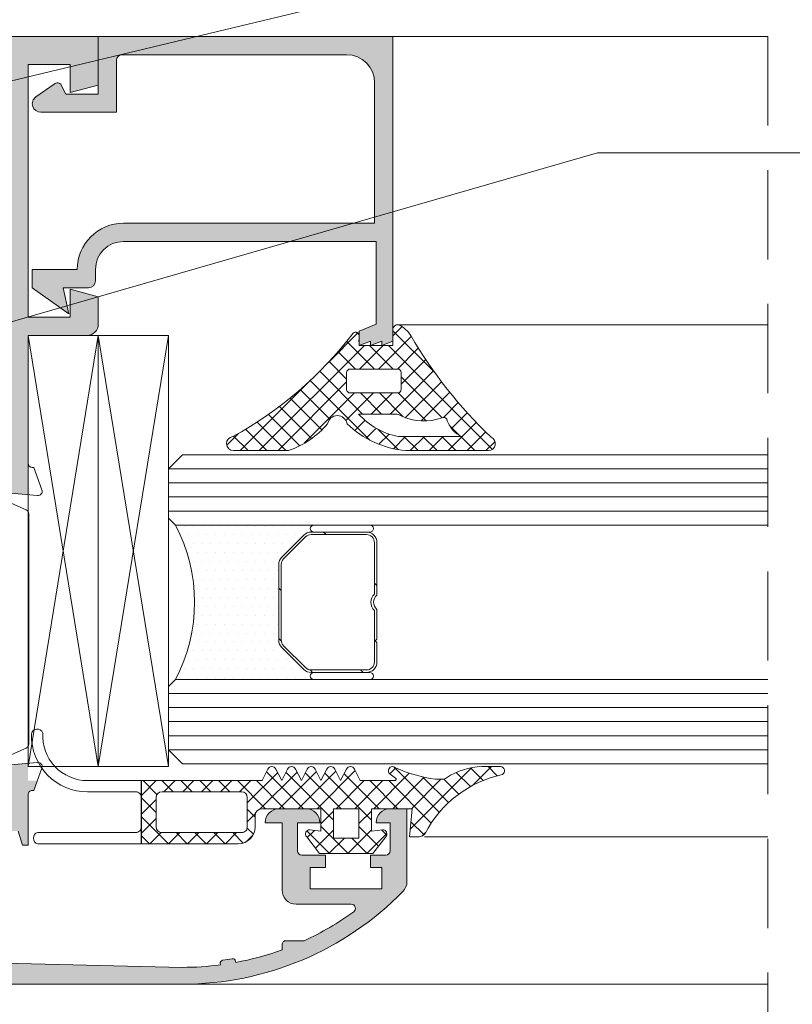
# Model space of a CAD drawing. Units: millimetres. Extents: x -726 to 4957, y 478 to 960.
# Drawn here: x 1456 to 1511, y 841 to 911 of the extents above; entities that cross this region are included whole.
import ezdxf

# ---------------------------------------------------------------- set-up
doc = ezdxf.new("R2010")
doc.units = ezdxf.units.MM
doc.linetypes.add('HIDDEN', pattern=[9.524999999999999, 6.35, -3.175])
for name, color, linetype, lineweight in [('DIM-1', 6, 'Continuous', 5), ('ETEM Al-Hatch-2', 35, 'Continuous', 0), ('ETEM Al-Vis-2', 161, 'Continuous', 9), ('ETEM epdm-hatch', 8, 'Continuous', 5), ('ETEM Fi-Hatch-1', 8, 'Continuous', 5), ('ETEM Hatch-1', 8, 'Continuous', 5)]:
    doc.layers.add(name, color=color, linetype=linetype, lineweight=lineweight)
doc.layers.add('Fenster-Holz', color=253, linetype='Continuous')
doc.styles.add('etem_nan', font='isocpeur.ttf')
pattern_1 = [(45, (1159.688367923799, -858.328507275959), (-0.6735192090801864, 0.6735192090801865), []), (135, (1159.688367923799, -858.328507275959), (-0.6735192090801865, -0.6735192090801864), [])]

# ---------------------------------------------------------------- blocks, each defined once
blk = doc.blocks.new('*U312')
at = {"color": 0, "linetype": 'ByBlock', "lineweight": -2}
blk.add_lwpolyline([(0, 0), (30.699999999998, 0), (30.699999999998, -4.999999999999943), (0, -4.999999999999943)], close=True, dxfattribs=at)
for points in [[(0, 0), (30.699999999998, -4.999999999999943)], [(30.699999999998, 0), (0, -4.999999999999943)]]:
    blk.add_lwpolyline(points, dxfattribs=at)
blk = doc.blocks.new('*U313')
at = {"color": 0, "linetype": 'ByBlock', "lineweight": -2}
blk.add_lwpolyline([(0, 0), (30.699999999998, 0), (30.699999999998, -4.999999999987665), (0, -4.999999999987665)], close=True, dxfattribs=at)
for points in [[(0, 0), (30.699999999998, -4.999999999987665)], [(30.699999999998, 0), (0, -4.999999999987665)]]:
    blk.add_lwpolyline(points, dxfattribs=at)
blk = doc.blocks.new('*U594')
at = {"color": 8, "linetype": 'ByBlock', "lineweight": -2}
blk.add_lwpolyline([(1.264227613882261, 0.3028671991113702), (89.56072002278961, 21.45579176237334), (114.5817863856987, 21.45579176237334)], dxfattribs=at)
blk = doc.blocks.new('_Dot')
at = {"color": 0, "linetype": 'ByBlock', "lineweight": -2}
blk.add_line((-0.5, 0), (-1, 0), dxfattribs=at)
at = {"color": 0, "linetype": 'ByBlock', "const_width": 0.5}
blk.add_lwpolyline([(-0.25, 0, 1), (0.25, 0, 1)], format="xyb", close=True, dxfattribs=at)
blk = doc.blocks.new('*U595')
at = {"color": 8, "linetype": 'ByBlock', "lineweight": -2}
blk.add_line((92.4450114228689, 19.44158529315973), (107.0700114228689, 19.44158529315973), dxfattribs=at)
blk.add_lwpolyline([(1.249108303011654, 0.3601783549123217), (67.4239450599598, 19.44158529315973), (92.4450114228689, 19.44158529315973)], dxfattribs=at)
at = {"color": 8, "xscale": 1.3, "yscale": 1.3, "zscale": 1.3, "rotation": 196.0848306862052}
blk.add_blockref('_Dot', (0, 0), dxfattribs=at)
at = {"color": 0, "linetype": 'ByBlock', "lineweight": -2, "insert": (92.4450114228689, 20.09158529315973), "char_height": 3.25, "width": 16.25, "attachment_point": 7, "style": 'etem_nan'}
blk.add_mtext('E 45251', dxfattribs=at)

msp = doc.modelspace()

# ---------------------------------------------------------------- hatches: boundary and pattern name
at = {"layer": 'ETEM Al-Hatch-2'}
h = msp.add_hatch(color=256, dxfattribs=at)
h.paths.add_polyline_path([(1456.805790913401, 888.6199848587385), (1461.005790913398, 888.6199848587385, 0.4142135623730951), (1461.805790913401, 889.4199848587386), (1461.805790913401, 891.3840864738759), (1459.805790913401, 891.9199848587386), (1459.805790913401, 889.9199848587386), (1456.805790913401, 889.9199848587386), (1456.805790913401, 907.9199848587386), (1459.805790913401, 907.9199848587386), (1459.805790913401, 905.9199848587386), (1461.805790913401, 906.4558832436005), (1461.805790913401, 908.6199848587394), (1461.8057909134, 909.9199848587386), (1407.305790913401, 909.9199848587386), (1407.305790913401, 905.9199848587386), (1409.305790913401, 905.9199848587386), (1409.305790913401, 906.9199848587386), (1408.305790913401, 906.9199848587386), (1408.305790913401, 908.7199848587388), (1413.305790913401, 908.7199848587388), (1413.305790913401, 906.9199848587386), (1412.305790913401, 906.9199848587386), (1412.305790913401, 905.9199848587386), (1415.805790913401, 905.9199848587386), (1415.805790913401, 906.9199848587386), (1414.305790913401, 906.9199848587386), (1414.305790913401, 908.6199848587385), (1429.305790913401, 908.6199848587385), (1429.305790913401, 903.9199848587386), (1424.805790913401, 903.9199848587386), (1424.805790913401, 899.9199848587386), (1426.205790913399, 899.9199848587386), (1426.205790913399, 902.4199848587386), (1429.305790913401, 902.4199848587386), (1429.305790913401, 899.9199848587386), (1430.305790913401, 899.9199848587386), (1430.305790913401, 884.7199848587388), (1429.305790913401, 884.7199848587388), (1429.305790913401, 882.2199848587388), (1426.205790913399, 882.2199848587388), (1426.205790913399, 884.7199848587388), (1424.805790913401, 884.7199848587388), (1424.805790913401, 880.7199848587388), (1428.405790913399, 880.7199848587388), (1428.405790913399, 879.519984858739, -0.4142135623730951), (1428.1057909134, 879.2199848587388), (1428.005286979908, 879.2199848587388), (1427.423883127162, 877.6225909017357, 0.548618786626541), (1427.731937636225, 877.2211264493108), (1430.212918025194, 877.4381841077757), (1430.647212269636, 877.8724783522193, 0.5773502691903591), (1430.557554722418, 878.2070848737148), (1430.278715954508, 878.2817994963953), (1429.705790913399, 880.4199848587386), (1429.705790913399, 880.7199848587388, -1), (1430.1057909134, 880.7199848587388), (1434.405790913399, 880.7199848587388, -0.4142135623730951), (1434.6057909134, 880.519984858739), (1434.6057909134, 880.1199848587366), (1433.634920540161, 878.5239238579106, 0.5850073685778023), (1433.805790913401, 878.2199848587388), (1434.994710885222, 878.2199848587388, 0.2618237868473803), (1435.849062751419, 878.7002898628789), (1437.138455243764, 880.8199848587383), (1448.073126583033, 880.8199848587383), (1449.362519075378, 878.7002898628789, 0.2618237868473804), (1450.216870941579, 878.2199848587388), (1451.405790913399, 878.2199848587388, 0.5850073685778022), (1451.57666128664, 878.5239238579106), (1450.6057909134, 880.1199848587366), (1450.6057909134, 880.519984858739, -0.4142135623730951), (1450.805790913397, 880.7199848587388), (1455.1057909134, 880.7199848587388, -1), (1455.505790913398, 880.7199848587388), (1455.505790913398, 880.4199848587386), (1454.932865872292, 878.2817994963948), (1454.654027104378, 878.2070848737148, 0.5773502691903591), (1454.56436955716, 877.8724783522193), (1454.998663801606, 877.4381841077757), (1456.8057909134, 877.2800809719433)])
h.paths.add_polyline_path([(1430.805790913401, 882.2199848587388), (1430.805790913401, 883.2199848587379), (1431.6057909134, 883.2199848587379), (1431.6057909134, 901.4199848587386), (1430.6057909134, 901.4199848587386), (1430.6057909134, 904.6199848587385), (1431.6057909134, 904.6199848587385), (1431.6057909134, 905.6199848587385), (1430.6057909134, 905.6199848587385), (1430.6057909134, 908.6199848587385), (1455.6057909134, 908.6199848587385), (1455.6057909134, 882.2199848587379)], flags=16)
msp.add_hatch(color=256, dxfattribs=at).paths.add_polyline_path([(1463.6057909134, 896.6199848587398, 0.4142135623730951), (1460.3057909134, 893.3199848587401), (1457.1057909134, 893.3199848587319), (1457.105790913398, 892.0199848587376), (1459.7057909134, 890.1699848587423), (1459.3057909134, 892.0199848587313), (1461.1057909134, 892.0199848587317, 0.4142135623730951), (1461.6057909134, 892.5199848587317), (1461.6057909134, 893.3199848587401, -0.4142135623730951), (1463.6057909134, 895.3199848587401), (1481.6057909134, 895.3199848587401), (1481.6057909134, 889.4199848587396), (1480.405790913399, 888.9199848587396), (1480.405790913399, 887.9199848587396), (1481.20579091338, 888.219984858732), (1481.20579091338, 887.9199848587396), (1482.005790913394, 888.2199848587316), (1482.005790913394, 887.9199848587396), (1482.796989995444, 888.216684514498, -0.01482809754792235), (1482.805790913401, 889.1036061130103), (1482.805790913401, 909.9199848587396), (1461.8057909134, 909.9199848587396), (1461.805790913401, 908.6199848587394), (1461.805790913401, 905.8199848587456), (1459.505790913401, 905.8199848587456), (1459.17163769744, 906.4590009995909, 0.535514708651651), (1458.675022201946, 906.511676803836), (1457.366585981263, 905.6148990068696, 0.7370884026940266), (1457.705790913401, 904.5199848587454), (1463.105790913401, 904.5199848587454), (1463.105790913401, 908.2199848587397, -0.4142135623730853), (1463.505790913401, 908.6199848587394), (1479.505790913401, 908.6199848587394, -0.4142135623730951), (1481.505790913401, 906.6199848587394), (1481.505790913401, 896.6199848587398)])
h = msp.add_hatch(color=256, dxfattribs=at)
h.paths.add_polyline_path([(1455.1057909134, 853.3199848587392), (1456.1057909134, 853.3199848587392), (1456.405790913399, 852.3199848587392), (1456.8057909134, 852.3199848587387), (1456.8057909134, 855.9199848587386, -0.414213562373317), (1457.105790913399, 856.2199848587388), (1457.20629484689, 856.2199848587388), (1457.461074010876, 856.9199848587396), (1456.8057909134, 856.9199848587396), (1456.8057909134, 858.1598887455339), (1454.998663801606, 858.001785609702), (1454.564369557162, 857.5674913652574, 0.577350269189482), (1454.65402710438, 857.2328848437628), (1454.932865872292, 857.1581702210824), (1455.5057909134, 855.019984858739), (1455.5057909134, 854.7199848587388, -1), (1455.105790913399, 854.7199848587388), (1450.805790913398, 854.7199848587388, -0.4142135623730951), (1450.605790913398, 854.9199848587386), (1450.605790913398, 855.319984858741), (1451.57666128664, 856.9160458595661, 0.5850073685777565), (1451.405790913399, 857.2199848587388), (1450.216870941578, 857.2199848587388, 0.2618237868473066), (1449.362519075379, 856.7396798545988), (1448.073126583034, 854.6199848587394), (1437.3057909134, 854.6199848587385, 0.5850073685782368), (1437.13492054016, 854.3160458595667), (1438.1057909134, 852.7199848587416), (1438.1057909134, 852.3199848587392, -0.4142135623730951), (1437.9057909134, 852.1199848587394), (1433.605790913399, 852.1199848587394, -1), (1433.2057909134, 852.1199848587394), (1433.2057909134, 852.4199848587386), (1433.778715954507, 854.558170221082), (1434.05755472242, 854.6328848437633, 0.5773502691891742), (1434.147212269636, 854.967491365258), (1433.712918025192, 855.4017856097016), (1431.231937636224, 855.6188432681665, 0.5486187866263744), (1430.923883127164, 855.2173788157415), (1431.505286979909, 853.6199848587394), (1431.605790913399, 853.6199848587394, -0.4142135623732062), (1431.905790913399, 853.3199848587392), (1431.905790913399, 851.519984858739), (1431.005790913398, 851.519984858739, 0.4142135623730951), (1430.805790913399, 851.3199848587401), (1430.8057909134, 850.6199848587357, 0.2774870640202403), (1430.912003212362, 850.4433386950832), (1431.005790913388, 850.4199848587368), (1435.562753844105, 850.4199848587359), (1439.405790913399, 850.4199848587396, 0.2574180829815297), (1440.251446582256, 850.8862560046082), (1440.882963078972, 851.8868492858046, -0.751792296778486), (1441.8057909134, 851.6199848587394), (1441.8057909134, 848.5199848587404), (1442.8057909134, 848.5199848587404), (1442.8057909134, 853.2199848587388), (1453.905790913402, 853.2199848587388), (1453.905790913402, 848.9199848587386), (1455.105790913401, 848.9199848587386)])
h.paths.add_polyline_path([(1483.520076627685, 849.0231921898171, 0.1962615682812746), (1483.805790913399, 849.7230464020404), (1483.805790913399, 854.9199848587386), (1482.605790913398, 854.9199848587386, 0.4142135623728119), (1481.605790913398, 853.9199848587396), (1482.605790913398, 853.9199848587396), (1482.605790913398, 851.9199848587386, -0.414213562372984), (1482.305790913399, 851.6199848587394), (1481.205790913399, 851.6199848587394), (1481.205790913399, 850.7199848587397), (1482.005790913399, 850.7199848587397), (1482.005790913399, 849.2199848587397), (1476.905790913399, 849.2199848587388), (1476.905790913399, 850.7199848587397), (1478.005790913399, 850.7199848587397), (1478.005790913399, 851.6199848587394), (1476.305790913399, 851.6199848587394, -0.4142135623729841), (1476.005790913399, 851.9199848587396), (1476.005790913399, 853.9199848587396), (1477.605790913398, 853.9199848587396, 0.4142135623725789), (1476.605790913399, 854.9199848587377), (1474.705790913397, 854.9199848587386, 0.4142135623594428), (1473.705790913397, 853.919984858785), (1474.905790913399, 853.9199848587568), (1474.905790913399, 849.1199848587394, 0.4142135623730951), (1475.905790913399, 848.1199848587394), (1479.834506555561, 848.1199848587394, -0.7270233527774671), (1480.010536540568, 847.5770580294711, -0.04911754472937143), (1476.490835530436, 845.519984858739), (1475.2057909134, 845.519984858739, 0.4142135623730951), (1474.905790913399, 845.2199848587397), (1474.905790913399, 844.8692815465856, -0.04122925655225059), (1471.601718640429, 843.9692896947363), (1471.58675001426, 844.0637978808836, 0.4191748158091287), (1471.354589916839, 844.2294914117483, -0.008454710597816745), (1470.669888096185, 844.1210452970954, 0.4191748158091683), (1470.500292839605, 843.8917199693396), (1470.515261465774, 843.7972117831923, -0.03267017661936383), (1467.805790913399, 843.6199848587394), (1455.105790913445, 843.9199848587386), (1453.905790913402, 843.9199848587386), (1453.905790913402, 843.519984858739), (1442.8057909134, 843.519984858739), (1441.8057909134, 843.519984858739), (1440.85579091339, 843.5199848587299, 1), (1440.855790913395, 842.4199848587396), (1467.805790913398, 842.4199848587396, 0.2015658582238677)])
at = {"layer": 'ETEM epdm-hatch'}
h = msp.add_hatch(dxfattribs=at)
h.set_pattern_fill('NET', color=256, scale=0.3, angle=45, style=0)
h.set_pattern_definition(pattern_1)
edge = h.paths.add_edge_path(flags=16)
edge.add_arc((1479.765438965673, 885.9787549264872), 0.2564273431410129, 89.99999999994918, 179.9999999999492, ccw=False)
edge.add_line((1479.765438965673, 886.2351822696282), (1483.141875466187, 886.2351822696282))
edge.add_arc((1483.141875466187, 885.9787549264872), 0.2564273431410129, 5.0818016461562365e-11, 90.00000000005082, ccw=False)
edge.add_line((1483.398302809328, 885.9787549264875), (1483.398302809328, 884.7850750958651))
edge.add_arc((1483.141875466187, 884.7850750958653), 0.2564273431410129, 269.9999999999492, 359.99999999994924, ccw=False)
edge.add_line((1483.141875466187, 884.5286477527243), (1479.765438965673, 884.5286477527243))
edge.add_arc((1479.765438965673, 884.7850750958653), 0.2564273431410129, 180.0000000000508, 270.0000000000508, ccw=False)
edge.add_line((1479.509011622532, 884.7850750958651), (1479.509011622532, 885.9787549264875))
edge = h.paths.add_edge_path(flags=16)
edge.add_arc((1488.610124043082, 883.2708992525502), 2.063700215195603, 200.8250356825395, 243.773000058492)
edge.add_line((1487.698115842744, 881.4196565292114), (1483.198535556685, 881.4303484188567))
edge.add_arc((1484.114713628639, 886.3747539714445), 5.028571221330113, 221.7144685774824, 259.5023900002727, ccw=False)
edge.add_line((1480.361035205941, 883.0286477527234), (1482.972225513317, 883.0286477527243))
edge.add_arc((1482.972225513316, 882.2740382292554), 0.7546095234688437, 56.757288867606974, 89.99999999994822, ccw=False)
edge.add_arc((1485.026621274316, 886.3780519358744), 3.840959094221572, 244.7121318998896, 289.713447932432)
edge.add_arc((1486.431244493378, 882.5372220340588), 0.2500000000002328, -2.609112925711088e-11, 115.85031954012919, ccw=False)
edge = h.paths.add_edge_path()
edge.add_line((1475.365424455837, 880.4199848587386), (1471.446547270192, 880.4199848587386))
edge.add_arc((1471.446547270192, 880.9199848587386), 0.5, 95.59073721193732, 269.99999999997397, ccw=False)
edge.add_arc((1457.975519215158, 905.7347423610437), 27.77555930073327, 298.8973576365002, 322.3832101065846)
edge.add_arc((1480.154254405577, 888.6028603264424), 0.2515365078227153, -8.136687209781314, 134.8555949064612, ccw=False)
edge.add_arc((1483.492925611367, 888.2557038976745), 3.105335395170426, 174.2418842624511, 186.2063996038733)
edge.add_line((1480.405790913399, 887.9199848587396), (1482.805790913399, 887.9199848587405))
edge.add_arc((1497.751497607378, 888.511795485852), 14.95741917580739, 177.7324226690339, 182.2675773309661, ccw=False)
edge.add_arc((1483.157229587109, 889.0328624742677), 0.3584882198832601, 74.79121558386089, 168.6186171456733, ccw=False)
edge.add_arc((1482.253692768981, 887.4764051908837), 2.148082030744038, 32.121656812157596, 62.32823175926808, ccw=False)
edge.add_arc((1512.296362245642, 905.0764871326722), 32.67145184889078, 210.2477247403972, 226.4901845021394)
edge.add_arc((1489.609931756698, 880.9199848587396), 0.4999999999999516, -90.00000000002598, 67.31559083562621, ccw=False)
edge.add_line((1489.609931756697, 880.4199848587396), (1483.7305920397, 880.4199848587396))
edge.add_arc((1484.362492791121, 887.3425462740872), 6.951341964606992, 226.0217641649641, 264.7844177555213, ccw=False)
edge.add_arc((1478.846545471958, 882.2169459513591), 0.7000000000001315, 10.15261342029259, 171.1511513381118)
edge.add_arc((1473.093700732351, 886.7420256651226), 6.717806832101732, 289.7650842980253, 318.88551144299396, ccw=False)
h = msp.add_hatch(dxfattribs=at)
h.set_pattern_fill('NET', color=256, scale=0.3, angle=45, style=0)
h.set_pattern_definition(pattern_1)
h.paths.add_polyline_path([(1479.080744586451, 856.9199848586841), (1479.491301867354, 857.7410994204884, -0.6180339887491485), (1480.070187305547, 857.7410994204884), (1480.480744586451, 856.9199848586841), (1482.942065504697, 856.9199848587423, 0.7340697158266966), (1482.999244215698, 857.1020250623505), (1482.609208453415, 857.3738642479157, -1.101667787107973), (1482.996375487191, 857.8285593409664, 0.06775822664119448), (1485.823655436492, 857.0114103765163), (1486.314210683885, 857.0114103765163, 0.1715728752544871), (1486.628480364413, 857.1225214876285, -0.1378308958929277), (1489.142637808628, 857.9199848587405), (1490.465113685658, 857.9199848587414, -0.7798229035566693), (1490.606917275676, 857.3556143954565, 0.2240195650509208), (1485.094696093022, 853.1469973225658, -0.2535435215760843), (1484.675795382719, 852.9199848587396), (1483.980744586425, 852.9199848587386), (1484.180744586425, 854.9199848587386), (1481.280744586415, 854.9199848587396), (1481.280744586415, 853.3199848587401), (1482.080744586414, 853.4199848587396, -0.6563757530484754), (1482.299722793214, 852.9149274400788), (1481.380744586417, 851.7199848587279), (1477.580744586425, 851.719984858727), (1476.661766379623, 852.9149274400716, -0.6563757530452162), (1476.880744586423, 853.4199848587386), (1477.680744586424, 853.3199848587392), (1477.680744586424, 854.9199848587377), (1473.480744586426, 854.9199848587386, 0.4142135623731616), (1472.980744586425, 854.4199848587386), (1472.980744586425, 853.6199848587294, -0.4142135623730602), (1471.780744586425, 852.4199848587286), (1464.880744586425, 852.4199848587277), (1464.880744586425, 856.9199848587396), (1473.480744586425, 856.9199848587396), (1473.891301867328, 857.7410994205429, -0.618033988748877), (1474.470187305521, 857.7410994205438), (1474.880744586425, 856.9199848587386), (1475.291301867328, 857.7410994205429, -0.6180339887491485), (1475.870187305521, 857.7410994205429), (1476.280744586425, 856.9199848587386), (1476.691301867327, 857.7410994205429, -0.6180339887489449), (1477.27018730552, 857.7410994205438), (1477.680744586424, 856.9199848587386), (1478.091301867327, 857.7410994205429, -0.6180339887492163), (1478.67018730552, 857.7410994205429)])
h.paths.add_polyline_path([(1478.580744586424, 854.9199848587377), (1478.580744586424, 852.8199848587265), (1480.380744586416, 852.8199848587283), (1480.380744586416, 854.9199848587396)], flags=16)
h.paths.add_polyline_path([(1472.030744586433, 856.1199848587275), (1466.330744586433, 856.1199848587285, 0.4142135623731368), (1465.930744586432, 855.7199848587288), (1465.930744586432, 853.6199848587275, 0.4142135623731368), (1466.330744586433, 853.219984858727), (1472.030744586433, 853.2199848587279, 0.4142135623730535), (1472.430744586432, 853.6199848587275), (1472.430744586432, 855.7199848587279, 0.4142135623730535)], flags=16)
at = {"layer": 'ETEM Fi-Hatch-1'}
h = msp.add_hatch(dxfattribs=at)
h.set_pattern_fill('DOTS', color=256, scale=0.4, angle=-90.00000000000001, style=0)
h.set_pattern_definition([(360, (1467.300704482887, 863.6204663793524), (0.3174999999999997, -0.6350000000000002), [0, -0.635])])
edge = h.paths.add_edge_path()
edge.add_arc((1456.945558497486, 869.6204663793524), 11.72514598540136, 332.0255802708656, 387.9744197291344)
edge.add_line((1467.300704482887, 875.1204663793524), (1477.170704482887, 875.1204663793524))
edge.add_arc((1477.170704482887, 874.8704663793524), 0.25, 90, 270)
edge.add_line((1477.170704482887, 874.6204663793524), (1476.981364654667, 874.6204663793524))
edge.add_arc((1476.981364654666, 873.8704663793518), 0.7500000000005684, 89.99999999996527, 134.9999999999693)
edge.add_line((1476.451034568776, 874.4007964652424), (1474.890374396997, 872.8401362934624))
edge.add_arc((1475.420704482887, 872.309806207572), 0.7500000000002071, 134.9999999999693, 179.9999999999739)
edge.add_line((1474.670704482887, 872.3098062075724), (1474.670704482887, 866.9311265511324))
edge.add_arc((1475.420704482887, 866.9311265511327), 0.7500000000002274, 180.0000000000261, 225.0000000000307)
edge.add_line((1474.890374396997, 866.4007964652424), (1476.451034568776, 864.8401362934624))
edge.add_arc((1476.981364654666, 865.3704663793529), 0.7500000000005286, 225.0000000000307, 270.0000000000347)
edge.add_line((1476.981364654667, 864.6204663793524), (1477.170704482887, 864.6204663793524))
edge.add_arc((1477.170704482887, 864.3704663793524), 0.25, 90, 270)
edge.add_line((1477.170704482887, 864.1204663793524), (1467.300704482887, 864.1204663793524))
h = msp.add_hatch(dxfattribs=at)
h.set_pattern_fill('ANSI32', color=256, scale=0.8, angle=-90.00000000000001, style=0)
h.set_pattern_definition([(315, (1467.300704482887, 863.6204663793524), (-5.388153672641494, -5.388153672641492), []), (315, (1470.892808482887, 863.6204663793524), (-5.388153672641494, -5.388153672641492), [])])
edge = h.paths.add_edge_path(flags=16)
edge.add_line((1481.490704482886, 873.8704663793524), (1481.490704482886, 870.2057013748881))
edge.add_arc((1482.050704482886, 869.6204663793524), 0.8099999999996429, 133.7377046538071, 226.2622953461929)
edge.add_line((1481.490704482886, 869.0352313838166), (1481.490704482886, 865.3704663793524))
edge.add_arc((1480.920704482887, 865.3704663793524), 0.569999999999709, -90, 0, ccw=False)
edge.add_line((1480.920704482887, 864.8004663793527), (1476.981364654667, 864.8004663793527))
edge.add_arc((1476.981364654666, 865.370466379353), 0.5700000000003911, 225.0000000000646, 270.00000000006855, ccw=False)
edge.add_line((1476.57831378939, 864.967415514076), (1475.01765361761, 866.5280756858556))
edge.add_arc((1475.420704482887, 866.9311265511312), 0.5700000000001542, 179.9999999998857, 224.9999999998869, ccw=False)
edge.add_line((1474.850704482887, 866.9311265511324), (1474.850704482887, 872.3098062075724))
edge.add_arc((1475.420704482887, 872.3098062075735), 0.5700000000001637, 135.0000000001131, 180.0000000001143, ccw=False)
edge.add_line((1475.01765361761, 872.7128570728491), (1476.57831378939, 874.2735172446287))
edge.add_arc((1476.981364654666, 873.8704663793517), 0.5700000000003149, 89.99999999993139, 134.9999999999354, ccw=False)
edge.add_line((1476.981364654667, 874.4404663793521), (1480.920704482887, 874.4404663793521))
edge.add_arc((1480.920704482887, 873.8704663793524), 0.569999999999709, 0, 90, ccw=False)
edge = h.paths.add_edge_path()
edge.add_line((1481.670704482887, 873.8704663793524), (1481.670704482887, 872.4954663793524))
edge.add_line((1481.670704482887, 872.4954663793524), (1481.670704482887, 870.1360292820445))
edge.add_line((1481.670704482887, 870.1360292820445), (1481.670704482887, 870.1229601604082))
edge.add_arc((1482.050704482887, 869.6204663793524), 0.6299999999997484, 127.0976018013226, 232.9023981986774)
edge.add_line((1481.670704482887, 869.1179725982965), (1481.670704482887, 866.9954663793524))
edge.add_line((1481.670704482887, 866.9954663793524), (1481.545704482887, 866.8704663793524))
edge.add_line((1481.545704482887, 866.8704663793524), (1481.670704482887, 866.7454663793524))
edge.add_line((1481.670704482887, 866.7454663793524), (1481.670704482887, 865.3704663793524))
edge.add_arc((1480.920704482887, 865.3704663793524), 0.75, -90, 0, ccw=False)
edge.add_line((1480.920704482887, 864.6204663793524), (1476.981364654667, 864.6204663793524))
edge.add_arc((1476.981364654666, 865.3704663793529), 0.7500000000005684, 225.0000000000307, 270.0000000000347, ccw=False)
edge.add_line((1476.451034568776, 864.8401362934624), (1474.890374396997, 866.4007964652424))
edge.add_arc((1475.420704482887, 866.9311265511327), 0.7500000000002071, 180.0000000000261, 225.0000000000307, ccw=False)
edge.add_line((1474.670704482887, 866.9311265511324), (1474.670704482887, 872.3098062075724))
edge.add_arc((1475.420704482887, 872.309806207572), 0.7500000000002274, 134.9999999999693, 179.9999999999739, ccw=False)
edge.add_line((1474.890374396997, 872.8401362934624), (1476.451034568776, 874.4007964652424))
edge.add_arc((1476.981364654666, 873.8704663793518), 0.7500000000005286, 89.99999999996533, 134.9999999999693, ccw=False)
edge.add_line((1476.981364654667, 874.6204663793524), (1480.920704482887, 874.6204663793524))
edge.add_arc((1480.920704482887, 873.8704663793524), 0.75, 0, 90, ccw=False)

# ---------------------------------------------------------------- linework, layer by layer
at = {"layer": 'ETEM Al-Vis-2'}
for p, q in [((1467.3057909134, 909.9199848587386, -2040.645440038219), (1509.538476097148, 909.9199848587341, -2040.645440038219)), ((1483.157229587109, 889.3913506941508, -2040.645440038219), (1509.538476097152, 889.3913506941453, -2040.645440038219)), ((1485.054617036664, 852.9199848587386, -2040.645440038219), (1509.538476097157, 852.9199848587359, -2040.645440038219)), ((1467.805790913395, 842.4199848587414, -2040.645440038219), (1509.538476097157, 842.4199848587377, -2040.645440038219))]:
    msp.add_line(p, q, dxfattribs=at)
at = {"layer": 'ETEM Al-Vis-2', "elevation": -2040.645440038219}
for points in [[(1454.998663801606, 877.4381841077757), (1457.479644190575, 877.2211264493108, 0.5486187866265413), (1457.787698699635, 877.6225909017357), (1457.206294846889, 879.2199848587388), (1457.1057909134, 879.2199848587388, -0.414213562373095), (1456.805790913401, 879.519984858739), (1456.805790913401, 888.6199848587385), (1461.005790913398, 888.6199848587385, 0.414213562373095), (1461.805790913401, 889.4199848587386), (1461.805790913401, 891.3840864738759), (1459.805790913401, 891.9199848587386), (1459.805790913401, 889.9199848587386), (1456.805790913401, 889.9199848587386), (1456.805790913401, 907.9199848587386), (1459.805790913401, 907.9199848587386), (1459.805790913401, 905.9199848587386), (1461.805790913401, 906.4558832436005), (1461.805790913401, 909.9199848587386), (1407.305790913401, 909.9199848587386)], [(1454.133769920476, 858.1080630306778), (1456.677811906321, 859.2407434994047, 0.2962134949620914), (1456.855790913399, 859.5148071366975), (1456.855790913399, 875.9251625807792, 0.2962134949620915), (1456.677811906321, 876.199226218072), (1454.133769920476, 877.3319066867998, -0.2962134949620888)]]:
    msp.add_lwpolyline(points, format="xyb", dxfattribs=at)
for points in [[(1482.805790913401, 909.9199848587396), (1482.805790913401, 888.2199848587316), (1482.005790913394, 887.9199848587396), (1482.005790913394, 888.2199848587316), (1481.20579091338, 887.9199848587396), (1481.20579091338, 888.2199848587316), (1480.405790913399, 887.9199848587396), (1480.405790913399, 888.9199848587396), (1481.6057909134, 889.4199848587396), (1481.6057909134, 895.3199848587401), (1463.6057909134, 895.3199848587401, 0.414213562373095), (1461.6057909134, 893.3199848587401), (1461.6057909134, 892.5199848587317, -0.414213562373095), (1461.1057909134, 892.0199848587317), (1459.3057909134, 892.0199848587317), (1459.7057909134, 890.1699848587423), (1457.105790913398, 892.0199848587381), (1457.1057909134, 893.3199848587319), (1460.3057909134, 893.3199848587401, -0.414213562373095), (1463.6057909134, 896.6199848587398), (1481.505790913401, 896.6199848587398), (1481.505790913401, 906.6199848587394, 0.414213562373095), (1479.505790913401, 908.6199848587394), (1463.505790913401, 908.6199848587394, 0.4142135623730854), (1463.105790913401, 908.2199848587397), (1463.105790913401, 904.5199848587454), (1457.705790913401, 904.5199848587454, -0.7370884026940268), (1457.366585981263, 905.6148990068696), (1458.675022201946, 906.511676803836, -0.535514708651651), (1459.17163769744, 906.4590009995909), (1459.505790913401, 905.8199848587456), (1461.805790913401, 905.8199848587456), (1461.805790913401, 908.6199848587394), (1461.8057909134, 909.9199848587396)], [(1475.365424455837, 880.4199848587386), (1471.446547270192, 880.4199848587386, -0.9523642015214321), (1471.397836268241, 881.4176064401527, 0.1028365918139836), (1479.976840076044, 888.7811712078947, -0.7198458617653061), (1480.403258754218, 888.5672590747026, 0.05225252425497092), (1480.405790913399, 887.9199848587396), (1482.805790913399, 887.9199848587405, -0.01979092853665362), (1482.805790913399, 889.1036061129635, -0.4339171822085787), (1483.251274357486, 889.3787951049344, -0.1325695825038724), (1484.072948553579, 888.6185806594576, 0.07098999430260211), (1489.802759254145, 881.3813063911093, -0.8193331085133941), (1489.609931756697, 880.4199848587396), (1483.7305920397, 880.4199848587396, -0.1707654193394015), (1479.535584682686, 882.3403354407028, 0.8465515379550332), (1478.154877158139, 882.3246257714654, -0.1277500703419256)], [(1479.509011622532, 885.9787549264875, -0.414213562373095), (1479.765438965673, 886.2351822696282), (1483.141875466187, 886.2351822696282, -0.414213562373095), (1483.398302809328, 885.9787549264875), (1483.398302809328, 884.7850750958651, -0.414213562373095), (1483.141875466187, 884.5286477527243), (1479.765438965673, 884.5286477527243, -0.414213562373095), (1479.509011622532, 884.7850750958651)], [(1486.681244493378, 882.5372220340587, 0.1896207099839072), (1487.698115842744, 881.4196565292114), (1483.198535556685, 881.4303484188567, -0.1663914751648522), (1480.361035205941, 883.0286477527234), (1482.972225513317, 883.0286477527243, -0.1460745569786545), (1483.385892521277, 882.9051603564503, 0.1989183368613152), (1486.322239086161, 882.7622060805988, -0.5534555842557045)], [(1476.661766379623, 852.9149274400706), (1477.580744586425, 851.719984858727), (1481.380744586417, 851.7199848587279), (1482.299722793215, 852.9149274400788, 0.6563757530461585), (1482.080744586415, 853.4199848587396), (1481.280744586415, 853.3199848587401), (1481.280744586415, 854.9199848587386), (1484.180744586425, 854.9199848587386), (1483.980744586425, 852.9199848587386), (1484.675795382717, 852.9199848587396, 0.2535435215766741), (1485.094696093022, 853.1469973225658, -0.2240195650509184), (1490.606917275676, 857.3556143954565, 0.7798229035550326), (1490.465113685659, 857.9199848587414), (1489.142637808629, 857.9199848587405, 0.1378308958930307), (1486.628480364412, 857.1225214876276, -0.1715728752551796), (1486.314210683882, 857.0114103765163), (1485.823655436492, 857.0114103765163, -0.06775822664120273), (1482.996375487191, 857.8285593409664, 1.101667787109381), (1482.609208453415, 857.3738642479157), (1482.999244215697, 857.1020250623505, -0.7340697158388334), (1482.942065504693, 856.9199848587423), (1480.480744586451, 856.9199848586841), (1480.070187305547, 857.7410994204884, 0.6180339887498948), (1479.491301867353, 857.7410994204874), (1479.080744586451, 856.9199848586841), (1478.67018730552, 857.7410994205429, 0.6180339887498948), (1478.091301867326, 857.741099420542), (1477.680744586424, 856.9199848587386), (1477.27018730552, 857.7410994205429, 0.6180339887498948), (1476.691301867327, 857.741099420542), (1476.280744586425, 856.9199848587386), (1475.870187305521, 857.7410994205429, 0.6180339887498948), (1475.291301867327, 857.741099420542), (1474.880744586425, 856.9199848587386), (1474.470187305521, 857.7410994205429, 0.6180339887498948), (1473.891301867327, 857.741099420542), (1473.480744586425, 856.9199848587386), (1461.043251311358, 856.9199848587396, -0.4314457788086951), (1457.848720490833, 860.3069951170528, 0.8530372479492198), (1457.043930606817, 860.1936998655428, 0.4196218842267694), (1461.043251311357, 856.1199848587385), (1464.480744586425, 856.1199848587376, -0.414213562373761), (1464.880744586425, 855.719984858737), (1464.880744586425, 853.6199848587266, -0.4142135623734279), (1464.480744586424, 853.219984858727), (1457.495618047426, 853.219984858727, 0.7871836525205916), (1457.49561804743, 852.4199848587268), (1471.780744586425, 852.4199848587286, 0.4142135623727621), (1472.980744586425, 853.6199848587275), (1472.980744586425, 854.4199848587386, -0.414213562373095), (1473.480744586425, 854.9199848587386), (1477.680744586424, 854.9199848587377), (1477.680744586424, 853.3199848587392), (1476.880744586423, 853.4199848587386, 0.6563757530474987)], [(1465.930744586432, 853.6199848587275, 0.414213562373095), (1466.330744586432, 853.219984858727), (1472.030744586433, 853.2199848587279, 0.414213562373095), (1472.430744586432, 853.6199848587275), (1472.430744586432, 855.7199848587279, 0.414213562373095), (1472.030744586433, 856.1199848587275), (1466.330744586432, 856.1199848587285, 0.414213562373095), (1465.930744586432, 855.7199848587279)]]:
    msp.add_lwpolyline(points, format="xyb", close=True, dxfattribs=at)
at = {"layer": 'ETEM Al-Vis-2'}
for points in [[(1454.998663801606, 858.001785609702), (1457.479644190575, 858.2188432681669, -0.5486187866265607), (1457.787698699636, 857.817378815741), (1457.20629484689, 856.2199848587388), (1457.105790913399, 856.2199848587388, 0.4142135623733169), (1456.8057909134, 855.9199848587386), (1456.8057909134, 852.3199848587392), (1456.405790913399, 852.3199848587392), (1456.1057909134, 853.3199848587392)], [(1455.105790913402, 843.9199848587396), (1467.805790913399, 843.6199848587394, 0.03267017661936383), (1470.515261465774, 843.7972117831923), (1470.500292839605, 843.8917199693396, -0.4191748158097639), (1470.669888096185, 844.1210452970954, 0.008454710597806291), (1471.354589916839, 844.2294914117483, -0.4191748158099187), (1471.58675001426, 844.0637978808836), (1471.601718640429, 843.9692896947363, 0.04122925655225059), (1474.905790913399, 844.8692815465856), (1474.905790913399, 845.2199848587397, -0.414213562373095), (1475.2057909134, 845.519984858739), (1476.490835530436, 845.519984858739, 0.04911754472937322), (1480.010536540568, 847.5770580294711, 0.7270233527776844), (1479.834506555561, 848.1199848587394), (1475.905790913399, 848.1199848587394, -0.414213562373095), (1474.905790913399, 849.1199848587394), (1474.905790913399, 853.9199848587568), (1473.705790913397, 853.919984858785, -0.4142135623596426), (1474.705790913397, 854.9199848587396), (1476.605790913398, 854.9199848587396, -0.4142135623731283), (1477.605790913398, 853.9199848587396), (1476.005790913399, 853.9199848587396), (1476.005790913399, 851.9199848587396, 0.4142135623729841), (1476.305790913399, 851.6199848587394), (1478.005790913399, 851.6199848587394), (1478.005790913399, 850.7199848587397), (1476.905790913399, 850.7199848587397), (1476.905790913399, 849.2199848587388), (1482.005790913399, 849.2199848587397), (1482.005790913399, 850.7199848587397), (1481.205790913399, 850.7199848587397), (1481.205790913399, 851.6199848587394), (1482.305790913399, 851.6199848587394, 0.414213562372984), (1482.605790913398, 851.9199848587386), (1482.605790913398, 853.9199848587396), (1481.605790913398, 853.9199848587396, -0.4142135623729951), (1482.605790913398, 854.9199848587396), (1483.805790913399, 854.9199848587396), (1483.805790913399, 849.7230464020404, -0.1962615682814348), (1483.520076627684, 849.0231921898167, -0.2015658582238607), (1467.805790913398, 842.4199848587396), (1440.855790913395, 842.4199848587396, -0.9999999999999997)]]:
    msp.add_lwpolyline(points, format="xyb", dxfattribs=at)
at = {"layer": 'ETEM Al-Vis-2', "elevation": -2040.645440038219}
msp.add_lwpolyline([(1480.380744586416, 852.8199848587283), (1480.380744586416, 854.9199848587396), (1478.580744586424, 854.9199848587377), (1478.580744586424, 852.8199848587265)], close=True, dxfattribs=at)
at = {"layer": 'ETEM Fi-Hatch-1'}
for p, q in [((1466.800704482863, 879.1204663793687, -2040.645440038219), (1467.800704482866, 880.1204663793715, -2040.645440038219)), ((1466.80579091339, 880.4199848587386, -2040.645440038219), (1466.80579091339, 879.1699848587386, -2040.645440038219)), ((1509.538476097145, 880.1204663793724, -2040.645440038219), (1467.800704482866, 880.1204663793715, -2040.645440038219)), ((1466.800704482863, 879.1204663793687, -2040.645440038219), (1509.538476097145, 879.1204663793706, -2040.645440038219)), ((1509.538476097145, 879.1204663793706, -2040.645440038219), (1466.800704482863, 879.1204663793687, -2040.645440038219)), ((1509.538476097145, 879.1204663793833, -2040.645440038219), (1466.802268314675, 879.1204663793833, -2040.645440038219)), ((1466.805790913401, 875.6153799488384, -2040.645440038219), (1466.803048397831, 879.1228102943369, -2040.645440038219)), ((1466.80579091339, 879.1699848587386, -2040.645440038219), (1466.80579091339, 877.9199848587386, -2040.645440038219)), ((1466.800704482866, 878.1204663793724, -2040.645440038219), (1509.538476097145, 878.1204663793728, -2040.645440038219)), ((1509.538476097145, 878.1204663793719, -2040.645440038219), (1466.800704482866, 878.1204663793724, -2040.645440038219)), ((1509.538476097145, 878.1204663793615, -2040.645440038219), (1466.803050230579, 878.1204663793615, -2040.645440038219)), ((1466.80579091339, 877.9199848587386, -2040.645440038219), (1466.80579091339, 876.6699848587386, -2040.645440038219)), ((1466.800704482861, 877.1204663793515, -2040.645440038219), (1509.538476097145, 877.1204663793833, -2040.645440038219)), ((1509.538476097145, 877.1204663793833, -2040.645440038219), (1466.800704482861, 877.1204663793515, -2040.645440038219)), ((1509.538476097145, 877.1204663793733, -2040.645440038219), (1466.800704482863, 877.120466379376, -2040.645440038219)), ((1466.80579091339, 876.6699848587386, -2040.645440038219), (1466.805790913391, 875.4199848587386, -2040.645440038219)), ((1509.538476097145, 877.1204663793733, -2040.645440038219), (1466.806177894194, 877.120466379376, -2040.645440038219)), ((1509.538476097145, 876.1204663793733, -2040.645440038219), (1466.806177894194, 876.120466379376, -2040.645440038219)), ((1467.300704482863, 875.120466379376, -2040.645440038219), (1466.800704482863, 875.620466379376, -2040.645440038219)), ((1467.300704482887, 875.1204663793524, -2040.645440038219), (1509.538476097145, 875.1204663793837, -2040.645440038219)), ((1509.538476097145, 875.1204663793842, -2040.645440038219), (1467.300704482887, 875.1204663793524, -2040.645440038219)), ((1509.538476097145, 875.1204663793733, -2040.645440038219), (1467.300704482863, 875.120466379376, -2040.645440038219)), ((1467.300704482887, 864.1204663793524, -2040.645440038219), (1466.800704482888, 863.6204663793515, -2040.645440038219)), ((1509.538476097144, 864.120466379386, -2040.645440038219), (1467.300704482886, 864.1204663793524, -2040.645440038219)), ((1466.800704482876, 863.6204663793396, -2040.645440038219), (1466.800704482876, 859.1204663793551, -2040.645440038219)), ((1466.805790913389, 863.9199848587405, -2040.645440038219), (1466.805790913389, 862.9199848587405, -2040.645440038219)), ((1509.538476097144, 863.120466379386, -2040.645440038219), (1466.800704482876, 863.1204663793515, -2040.645440038219)), ((1466.805790913389, 862.9199848587405, -2040.645440038219), (1466.805790913389, 861.9199848587405, -2040.645440038219)), ((1509.538476097144, 862.120466379386, -2040.645440038219), (1466.800704482876, 862.1204663793515, -2040.645440038219)), ((1466.805790913389, 861.9199848587405, -2040.645440038219), (1466.805790913389, 860.9199848587405, -2040.645440038219)), ((1509.538476097144, 861.120466379386, -2040.645440038219), (1466.800704482876, 861.1204663793515, -2040.645440038219)), ((1466.805790913389, 860.9199848587405, -2040.645440038219), (1466.805790913389, 859.9199848587405, -2040.645440038219)), ((1466.800704482879, 860.1204663793515, -2040.645440038219), (1509.538476097144, 860.1204663793833, -2040.645440038219)), ((1509.538476097144, 860.1204663793837, -2040.645440038219), (1466.800704482879, 860.1204663793515, -2040.645440038219)), ((1466.805790913389, 859.9199848587414, -2040.645440038219), (1466.805790913389, 858.9199848587405, -2040.645440038219)), ((1466.800704482876, 859.1204663793551, -2040.645440038219), (1509.538476097143, 859.1204663793851, -2040.645440038219)), ((1509.538476097143, 859.1204663793851, -2040.645440038219), (1466.800704482876, 859.1204663793551, -2040.645440038219)), ((1466.800704482876, 859.1204663793551, -2040.645440038219), (1467.800704482879, 858.1204663793524, -2040.645440038219)), ((1466.805790913389, 858.9199848587414, -2040.645440038219), (1466.805790913389, 857.9199848587405, -2040.645440038219)), ((1509.538476097143, 858.1204665546011, -2040.645440038219), (1467.800704307661, 858.1204665545692, -2040.645440038219)), ((1509.538476097143, 858.1204663793842, -2040.645440038219), (1467.800704482879, 858.1204663793524, -2040.645440038219))]:
    msp.add_line(p, q, dxfattribs=at)
at = {"layer": 'ETEM Fi-Hatch-1', "elevation": -2040.645440038219}
for points in [[(1467.300704482887, 864.1204663793524, 0.2490909090909091), (1467.300704482887, 875.1204663793524), (1477.170704482887, 875.1204663793524, 1), (1477.170704482887, 874.6204663793524), (1476.981364654667, 874.6204663793524, 0.198912367379658), (1476.451034568776, 874.4007964652424), (1474.890374396997, 872.8401362934624, 0.198912367379658), (1474.670704482887, 872.3098062075724), (1474.670704482887, 866.9311265511324, 0.198912367379658), (1474.890374396997, 866.4007964652424), (1476.451034568776, 864.8401362934624, 0.198912367379658), (1476.981364654667, 864.6204663793524), (1477.170704482887, 864.6204663793524, 1), (1477.170704482887, 864.1204663793524)], [(1481.670704482887, 873.8704663793524), (1481.670704482887, 872.4954663793524), (1481.670704482887, 872.4954663793524), (1481.670704482887, 870.1360292820445), (1481.670704482887, 870.1229601604082, 0.4975185951049946), (1481.670704482887, 869.1179725982965), (1481.670704482887, 866.9954663793524), (1481.545704482887, 866.8704663793524), (1481.670704482887, 866.7454663793524), (1481.670704482887, 865.3704663793524, -0.414213562373095), (1480.920704482887, 864.6204663793524), (1476.981364654667, 864.6204663793524, -0.198912367379658), (1476.451034568776, 864.8401362934624), (1474.890374396997, 866.4007964652424, -0.198912367379658), (1474.670704482887, 866.9311265511324), (1474.670704482887, 872.3098062075724, -0.198912367379658), (1474.890374396997, 872.8401362934624), (1476.451034568776, 874.4007964652424, -0.198912367379658), (1476.981364654667, 874.6204663793524), (1480.920704482887, 874.6204663793524, -0.414213562373095)], [(1477.170704482887, 874.6204663793524), (1481.170704482887, 874.6204663793524, 0.9999999999999999), (1481.170704482887, 875.1204663793524), (1477.170704482887, 875.1204663793524, 0.9999999999999999)], [(1481.490704482886, 873.8704663793524), (1481.490704482886, 870.2057013748881, 0.4271788288583805), (1481.490704482886, 869.0352313838166), (1481.490704482886, 865.3704663793524, -0.414213562373095), (1480.920704482887, 864.8004663793527), (1476.981364654667, 864.8004663793527, -0.198912367379658), (1476.57831378939, 864.967415514076), (1475.01765361761, 866.5280756858556, -0.198912367379658), (1474.850704482887, 866.9311265511324), (1474.850704482887, 872.3098062075724, -0.198912367379658), (1475.01765361761, 872.7128570728491), (1476.57831378939, 874.2735172446287, -0.198912367379658), (1476.981364654667, 874.4404663793521), (1480.920704482887, 874.4404663793521, -0.414213562373095)], [(1477.170704482887, 864.6204663793524), (1481.170704482887, 864.6204663793524, -0.9999999999999999), (1481.170704482887, 864.1204663793524), (1477.170704482887, 864.1204663793524, -0.9999999999999999)]]:
    msp.add_lwpolyline(points, format="xyb", close=True, dxfattribs=at)
at = {"layer": 'ETEM Hatch-1', "linetype": 'HIDDEN'}
msp.add_line((1509.538476097148, 909.9199848587341, -2040.645440038219), (1509.538476097149, 592.7720118612042, -2040.645440038219), dxfattribs=at)
at = {"layer": 'Fenster-Holz'}
msp.add_line((1464.880744586425, 852.4199848587277, -2040.645440038219), (1464.880744586425, 856.9199848587396, -2040.645440038219), dxfattribs=at)

# ---------------------------------------------------------------- block references
at = {"layer": 'DIM-1'}
for name, p in [('*U594', (1407.820479673692, 895.3315902013983)), ('*U595', (1429.957254636522, 882.1974379645217))]:
    msp.add_blockref(name, p, dxfattribs=at)
at = {"layer": 'ETEM Al-Vis-2', "rotation": 270}
for name, p in [('*U312', (1461.805790913401, 888.6199848587385, -2040.645440038219)), ('*U313', (1466.805790913389, 888.6199848587385, -2040.645440038219))]:
    msp.add_blockref(name, p, dxfattribs=at)

doc.saveas('drawing.dxf')
